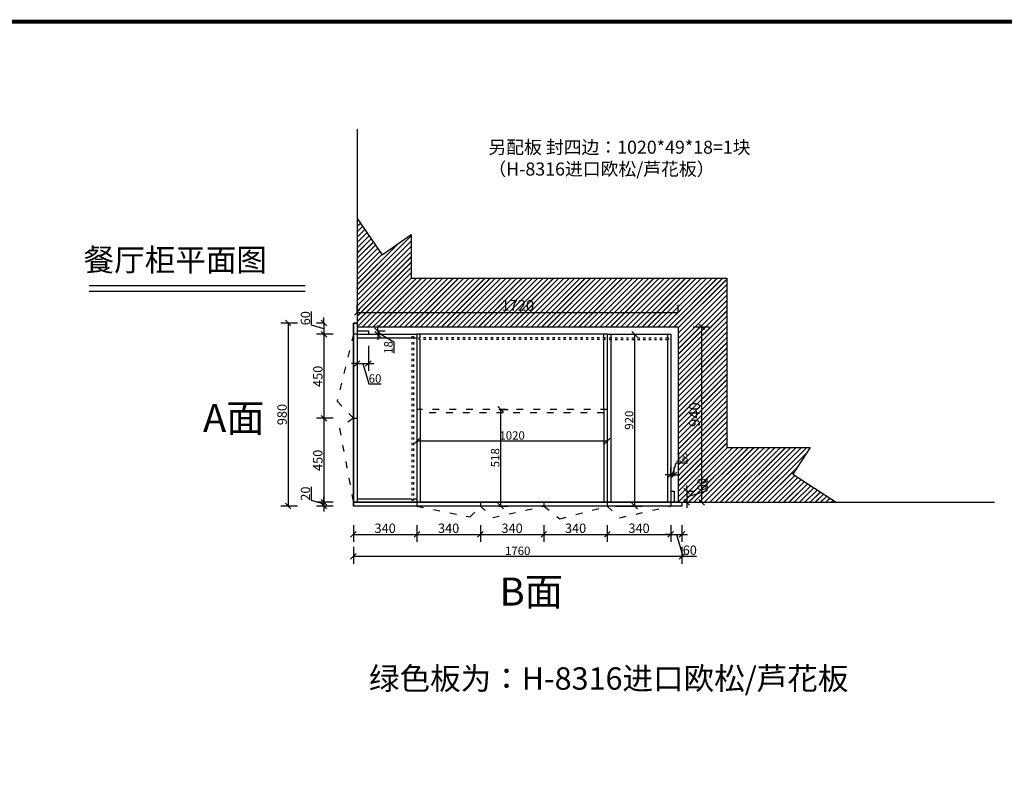
# Model space of a CAD drawing. Units: millimetres. Extents: x -97 to 291067, y 357096 to 367193.
# Drawn here: x 267149 to 272423, y 363139 to 367193 of the extents above; entities that cross this region are included whole.
import ezdxf

# ---------------------------------------------------------------- set-up
doc = ezdxf.new("R2010")
doc.units = ezdxf.units.MM
doc.linetypes.add('1000', pattern=[30, 12, -18])
doc.layers.add('ZB_厨柜', color=253, linetype='Continuous')
doc.styles.add('HZ', font='simhei.ttf')
doc.styles.get("Standard").update_dxf_attribs({"font": 'arial.ttf'})
doc.styles.add('ZB_宋体', font='txt')
doc.dimstyles.new('ISO-25', dxfattribs={"dimtxt": 80, "dimasz": 30, "dimexe": 40, "dimexo": 80, "dimtad": 1, "dimdec": 0, "dimtxsty": 'Standard', "dimblk": 'ARCHTICK', "dimcen": 2.5, "dimclrd": 8, "dimclre": 8, "dimclrt": 1, "dimadec": 0, "dimazin": 0, "dimtfac": 1, "dimtdec": 0, "dimtmove": 1, "dimatfit": 0, "dimldrblk": 'ARCHTICK', "dimfxl": 200, "dimfxlon": 1, "dimarcsym": 0})

# ---------------------------------------------------------------- blocks, each defined once
blk = doc.blocks.new('_Oblique')
at = {"color": 0, "linetype": 'ByBlock', "lineweight": -2}
blk.add_line((-0.5, -0.5), (0.5, 0.5), dxfattribs=at)
blk = doc.blocks.new('*D10')
at = {"color": 8, "lineweight": -2, "ltscale": 3, "transparency": 16777216}
for p, q in [((268712.5, 365557), (268712.5, 365630)), ((268779, 365537.1), (268712.5, 365557)), ((268782, 365567.1), (268739, 365567.1)), ((268779, 365567.1), (268779, 365597.1)), ((268779, 365567.1), (268779, 365507.1)), ((268779, 365567.1), (268779, 365507.1)), ((268782, 365507.1), (268739, 365507.1)), ((268779, 365507.1), (268779, 365477.1))]:
    blk.add_line(p, q, dxfattribs=at)
at = {"layer": 'Defpoints', "color": 0, "ltscale": 3, "transparency": 16777216}
for p in [(268957, 365567.1), (268779, 365507.1), (268937, 365507.1)]:
    blk.add_point(p, dxfattribs=at)
at = {"color": 8, "lineweight": -2, "ltscale": 3, "transparency": 16777216, "xscale": 30, "yscale": 30, "zscale": 30}
for p, rotation in [((268779, 365567.1), 270), ((268779, 365507.1), 90)]:
    blk.add_blockref('_Oblique', p, dxfattribs=dict(at, rotation=rotation))
at = {"color": 1, "ltscale": 3, "transparency": 16777216, "insert": (268686.4, 365593.5), "char_height": 50, "attachment_point": 5, "rotation": 90}
blk.add_mtext('60', dxfattribs=at)
blk = doc.blocks.new('*D40')
at = {"color": 8, "lineweight": -2, "ltscale": 3, "transparency": 16777216}
for p, q in [((268829, 365507.1), (268739, 365507.1)), ((268779, 365507.1), (268779, 365057.1)), ((268829, 365057.1), (268739, 365057.1))]:
    blk.add_line(p, q, dxfattribs=at)
at = {"layer": 'Defpoints', "color": 0, "ltscale": 3, "transparency": 16777216}
for p in [(268937, 365507.1), (268779, 365057.1), (268937, 365057.1)]:
    blk.add_point(p, dxfattribs=at)
at = {"color": 8, "lineweight": -2, "ltscale": 3, "transparency": 16777216, "xscale": 30, "yscale": 30, "zscale": 30}
for p, rotation in [((268779, 365507.1), 90), ((268779, 365057.1), 270)]:
    blk.add_blockref('_Oblique', p, dxfattribs=dict(at, rotation=rotation))
at = {"color": 1, "ltscale": 3, "transparency": 16777216, "insert": (268752.8, 365282.1), "char_height": 50, "attachment_point": 5, "rotation": 90}
blk.add_mtext('450', dxfattribs=at)
blk = doc.blocks.new('*D41')
at = {"color": 8, "lineweight": -2, "ltscale": 3, "transparency": 16777216}
for p, q in [((268829, 365057.1), (268739, 365057.1)), ((268779, 365057.1), (268779, 364607.1)), ((268829, 364607.1), (268739, 364607.1))]:
    blk.add_line(p, q, dxfattribs=at)
at = {"layer": 'Defpoints', "color": 0, "ltscale": 3, "transparency": 16777216}
for p in [(268937, 365057.1), (268779, 364607.1), (268937, 364607.1)]:
    blk.add_point(p, dxfattribs=at)
at = {"color": 8, "lineweight": -2, "ltscale": 3, "transparency": 16777216, "xscale": 30, "yscale": 30, "zscale": 30}
for p, rotation in [((268779, 365057.1), 90), ((268779, 364607.1), 270)]:
    blk.add_blockref('_Oblique', p, dxfattribs=dict(at, rotation=rotation))
at = {"color": 1, "ltscale": 3, "transparency": 16777216, "insert": (268752.8, 364832.1), "char_height": 50, "attachment_point": 5, "rotation": 90}
blk.add_mtext('450', dxfattribs=at)
blk = doc.blocks.new('*D7')
at = {"color": 8, "lineweight": -2, "ltscale": 3, "transparency": 16777216}
for p, q in [((268712.5, 364617), (268712.5, 364690.6)), ((268779, 364597.1), (268712.5, 364617)), ((268829, 364607.1), (268739, 364607.1)), ((268779, 364607.1), (268779, 364637.1)), ((268779, 364607.1), (268779, 364587.1)), ((268779, 364607.1), (268779, 364587.1)), ((268829, 364587.1), (268739, 364587.1)), ((268779, 364587.1), (268779, 364557.1))]:
    blk.add_line(p, q, dxfattribs=at)
at = {"layer": 'Defpoints', "color": 0, "ltscale": 3, "transparency": 16777216}
for p in [(268937, 364607.1), (268779, 364587.1), (268937, 364587.1)]:
    blk.add_point(p, dxfattribs=at)
at = {"color": 8, "lineweight": -2, "ltscale": 3, "transparency": 16777216, "xscale": 30, "yscale": 30, "zscale": 30}
for p, rotation in [((268779, 364607.1), 270), ((268779, 364587.1), 90)]:
    blk.add_blockref('_Oblique', p, dxfattribs=dict(at, rotation=rotation))
at = {"color": 1, "ltscale": 3, "transparency": 16777216, "insert": (268686.4, 364653.8), "char_height": 50, "attachment_point": 5, "rotation": 90}
blk.add_mtext('20', dxfattribs=at)
blk = doc.blocks.new('*D42')
at = {"color": 8, "lineweight": -2, "ltscale": 3, "transparency": 16777216}
for p, q in [((268637.4, 365567.1), (268547.4, 365567.1)), ((268587.4, 365567.1), (268587.4, 364587.1)), ((268637.4, 364587.1), (268547.4, 364587.1))]:
    blk.add_line(p, q, dxfattribs=at)
at = {"layer": 'Defpoints', "color": 0, "ltscale": 3, "transparency": 16777216}
for p in [(268937, 365567.1), (268587.4, 364587.1), (268937, 364587.1)]:
    blk.add_point(p, dxfattribs=at)
at = {"color": 8, "lineweight": -2, "ltscale": 3, "transparency": 16777216, "xscale": 30, "yscale": 30, "zscale": 30}
for p, rotation in [((268587.4, 365567.1), 90), ((268587.4, 364587.1), 270)]:
    blk.add_blockref('_Oblique', p, dxfattribs=dict(at, rotation=rotation))
at = {"color": 1, "ltscale": 3, "transparency": 16777216, "insert": (268561.3, 365077.1), "char_height": 50, "attachment_point": 5, "rotation": 90}
blk.add_mtext('980', dxfattribs=at)
blk = doc.blocks.new('*D59')
at = {"color": 8, "lineweight": -2, "ltscale": 3, "transparency": 16777216}
for p, q in [((268937, 364485.5), (268937, 364395.5)), ((269277, 364485.5), (269277, 364395.5)), ((268937, 364435.5), (269277, 364435.5))]:
    blk.add_line(p, q, dxfattribs=at)
at = {"layer": 'Defpoints', "color": 0, "ltscale": 3, "transparency": 16777216}
for p in [(269277, 364607.1), (268937, 364587.1), (269277, 364435.5)]:
    blk.add_point(p, dxfattribs=at)
at = {"color": 8, "lineweight": -2, "ltscale": 3, "transparency": 16777216, "xscale": 30, "yscale": 30, "zscale": 30, "rotation": 180}
blk.add_blockref('_Oblique', (268937, 364435.5), dxfattribs=at)
at = {"color": 8, "lineweight": -2, "ltscale": 3, "transparency": 16777216, "xscale": 30, "yscale": 30, "zscale": 30}
blk.add_blockref('_Oblique', (269277, 364435.5), dxfattribs=at)
at = {"color": 1, "ltscale": 3, "transparency": 16777216, "insert": (269107, 364461.7), "char_height": 50, "attachment_point": 5}
blk.add_mtext('340', dxfattribs=at)
blk = doc.blocks.new('*D60')
at = {"color": 8, "lineweight": -2, "ltscale": 3, "transparency": 16777216}
for p, q in [((269277, 364485.5), (269277, 364395.5)), ((269617, 364485.5), (269617, 364395.5)), ((269277, 364435.5), (269617, 364435.5))]:
    blk.add_line(p, q, dxfattribs=at)
at = {"layer": 'Defpoints', "color": 0, "ltscale": 3, "transparency": 16777216}
for p in [(269277, 364607.1), (269617, 364587.1), (269617, 364435.5)]:
    blk.add_point(p, dxfattribs=at)
at = {"color": 8, "lineweight": -2, "ltscale": 3, "transparency": 16777216, "xscale": 30, "yscale": 30, "zscale": 30, "rotation": 180}
blk.add_blockref('_Oblique', (269277, 364435.5), dxfattribs=at)
at = {"color": 8, "lineweight": -2, "ltscale": 3, "transparency": 16777216, "xscale": 30, "yscale": 30, "zscale": 30}
blk.add_blockref('_Oblique', (269617, 364435.5), dxfattribs=at)
at = {"color": 1, "ltscale": 3, "transparency": 16777216, "insert": (269447, 364461.7), "char_height": 50, "attachment_point": 5}
blk.add_mtext('340', dxfattribs=at)
blk = doc.blocks.new('*D61')
at = {"color": 8, "lineweight": -2, "ltscale": 3, "transparency": 16777216}
for p, q in [((269617, 364485.5), (269617, 364395.5)), ((269957, 364485.5), (269957, 364395.5)), ((269617, 364435.5), (269957, 364435.5))]:
    blk.add_line(p, q, dxfattribs=at)
at = {"layer": 'Defpoints', "color": 0, "ltscale": 3, "transparency": 16777216}
for p in [(269617, 364587.1), (269957, 364587.1), (269957, 364435.5)]:
    blk.add_point(p, dxfattribs=at)
at = {"color": 8, "lineweight": -2, "ltscale": 3, "transparency": 16777216, "xscale": 30, "yscale": 30, "zscale": 30, "rotation": 180}
blk.add_blockref('_Oblique', (269617, 364435.5), dxfattribs=at)
at = {"color": 8, "lineweight": -2, "ltscale": 3, "transparency": 16777216, "xscale": 30, "yscale": 30, "zscale": 30}
blk.add_blockref('_Oblique', (269957, 364435.5), dxfattribs=at)
at = {"color": 1, "ltscale": 3, "transparency": 16777216, "insert": (269787, 364461.7), "char_height": 50, "attachment_point": 5}
blk.add_mtext('340', dxfattribs=at)
blk = doc.blocks.new('*D62')
at = {"color": 8, "lineweight": -2, "ltscale": 3, "transparency": 16777216}
for p, q in [((269957, 364485.5), (269957, 364395.5)), ((270297, 364485.5), (270297, 364395.5)), ((269957, 364435.5), (270297, 364435.5))]:
    blk.add_line(p, q, dxfattribs=at)
at = {"layer": 'Defpoints', "color": 0, "ltscale": 3, "transparency": 16777216}
for p in [(269957, 364587.1), (270297, 364587.1), (270297, 364435.5)]:
    blk.add_point(p, dxfattribs=at)
at = {"color": 8, "lineweight": -2, "ltscale": 3, "transparency": 16777216, "xscale": 30, "yscale": 30, "zscale": 30, "rotation": 180}
blk.add_blockref('_Oblique', (269957, 364435.5), dxfattribs=at)
at = {"color": 8, "lineweight": -2, "ltscale": 3, "transparency": 16777216, "xscale": 30, "yscale": 30, "zscale": 30}
blk.add_blockref('_Oblique', (270297, 364435.5), dxfattribs=at)
at = {"color": 1, "ltscale": 3, "transparency": 16777216, "insert": (270127, 364461.7), "char_height": 50, "attachment_point": 5}
blk.add_mtext('340', dxfattribs=at)
blk = doc.blocks.new('*D63')
at = {"color": 8, "lineweight": -2, "ltscale": 3, "transparency": 16777216}
for p, q in [((270297, 364485.5), (270297, 364395.5)), ((270637, 364485.5), (270637, 364395.5)), ((270297, 364435.5), (270637, 364435.5))]:
    blk.add_line(p, q, dxfattribs=at)
at = {"layer": 'Defpoints', "color": 0, "ltscale": 3, "transparency": 16777216}
for p in [(270297, 364587.1), (270637, 364587.1), (270637, 364435.5)]:
    blk.add_point(p, dxfattribs=at)
at = {"color": 8, "lineweight": -2, "ltscale": 3, "transparency": 16777216, "xscale": 30, "yscale": 30, "zscale": 30, "rotation": 180}
blk.add_blockref('_Oblique', (270297, 364435.5), dxfattribs=at)
at = {"color": 8, "lineweight": -2, "ltscale": 3, "transparency": 16777216, "xscale": 30, "yscale": 30, "zscale": 30}
blk.add_blockref('_Oblique', (270637, 364435.5), dxfattribs=at)
at = {"color": 1, "ltscale": 3, "transparency": 16777216, "insert": (270467, 364461.7), "char_height": 50, "attachment_point": 5}
blk.add_mtext('340', dxfattribs=at)
blk = doc.blocks.new('*D64')
at = {"color": 8, "lineweight": -2, "ltscale": 3, "transparency": 16777216}
for p, q in [((270637, 364485.5), (270637, 364395.5)), ((270697, 364485.5), (270697, 364395.5)), ((270637, 364435.5), (270607, 364435.5)), ((270637, 364435.5), (270697, 364435.5)), ((270637, 364435.5), (270697, 364435.5)), ((270667, 364435.5), (270702.3, 364318)), ((270697, 364435.5), (270727, 364435.5)), ((270702.3, 364318), (270775.3, 364318))]:
    blk.add_line(p, q, dxfattribs=at)
at = {"layer": 'Defpoints', "color": 0, "ltscale": 3, "transparency": 16777216}
for p in [(270637, 364587.1), (270697, 364587.1), (270697, 364435.5)]:
    blk.add_point(p, dxfattribs=at)
at = {"color": 8, "lineweight": -2, "ltscale": 3, "transparency": 16777216, "xscale": 30, "yscale": 30, "zscale": 30}
blk.add_blockref('_Oblique', (270637, 364435.5), dxfattribs=at)
at = {"color": 8, "lineweight": -2, "ltscale": 3, "transparency": 16777216, "xscale": 30, "yscale": 30, "zscale": 30, "rotation": 180}
blk.add_blockref('_Oblique', (270697, 364435.5), dxfattribs=at)
at = {"color": 1, "ltscale": 3, "transparency": 16777216, "insert": (270738.8, 364344.1), "char_height": 50, "attachment_point": 5}
blk.add_mtext('60', dxfattribs=at)
blk = doc.blocks.new('*D68')
at = {"color": 8, "lineweight": -2, "ltscale": 3, "transparency": 16777216}
for p, q in [((268957, 365624.5), (268957, 365664.5)), ((270677, 365624.5), (270677, 365664.5)), ((268957, 365624.5), (270677, 365624.5))]:
    blk.add_line(p, q, dxfattribs=at)
at = {"layer": 'Defpoints', "color": 0, "ltscale": 3, "transparency": 16777216}
for p in [(270677, 365624.5), (268957, 365547.1), (270677, 365547.1)]:
    blk.add_point(p, dxfattribs=at)
at = {"color": 8, "lineweight": -2, "ltscale": 3, "transparency": 16777216, "xscale": 30, "yscale": 30, "zscale": 30, "rotation": 180}
blk.add_blockref('_Oblique', (268957, 365624.5), dxfattribs=at)
at = {"color": 8, "lineweight": -2, "ltscale": 3, "transparency": 16777216, "xscale": 30, "yscale": 30, "zscale": 30}
blk.add_blockref('_Oblique', (270677, 365624.5), dxfattribs=at)
at = {"color": 1, "ltscale": 3, "transparency": 16777216, "insert": (269817, 365654.8), "char_height": 58, "attachment_point": 5}
blk.add_mtext('1720', dxfattribs=at)
blk = doc.blocks.new('*D69')
at = {"color": 8, "lineweight": -2, "ltscale": 3, "transparency": 16777216}
for p, q in [((270757, 365547.1), (270841.9, 365547.1)), ((270801.9, 365547.1), (270801.9, 364607.1)), ((270757, 364607.1), (270841.9, 364607.1))]:
    blk.add_line(p, q, dxfattribs=at)
at = {"layer": 'Defpoints', "color": 0, "ltscale": 3, "transparency": 16777216}
for p in [(270677, 365547.1), (270677, 364607.1), (270801.9, 364607.1)]:
    blk.add_point(p, dxfattribs=at)
at = {"color": 8, "lineweight": -2, "ltscale": 3, "transparency": 16777216, "xscale": 30, "yscale": 30, "zscale": 30}
for p, rotation in [((270801.9, 365547.1), 90), ((270801.9, 364607.1), 270)]:
    blk.add_blockref('_Oblique', p, dxfattribs=dict(at, rotation=rotation))
at = {"color": 1, "ltscale": 3, "transparency": 16777216, "insert": (270771.7, 365077.1), "char_height": 58, "attachment_point": 5, "rotation": 90}
blk.add_mtext('940', dxfattribs=at)
blk = doc.blocks.new('*D128')
at = {"color": 8, "lineweight": -2, "ltscale": 3, "transparency": 16777216}
for p, q in [((270343.1, 365507.1), (270483.1, 365507.1)), ((270443.1, 365507.1), (270443.1, 364587.1)), ((270343.1, 364587.1), (270483.1, 364587.1))]:
    blk.add_line(p, q, dxfattribs=at)
at = {"layer": 'Defpoints', "color": 0, "ltscale": 3, "transparency": 16777216}
for p in [(270211.8, 365507.1), (270211.8, 364587.1), (270443.1, 364587.1)]:
    blk.add_point(p, dxfattribs=at)
at = {"color": 8, "lineweight": -2, "ltscale": 3, "transparency": 16777216, "xscale": 30, "yscale": 30, "zscale": 30}
for p, rotation in [((270443.1, 365507.1), 90), ((270443.1, 364587.1), 270)]:
    blk.add_blockref('_Oblique', p, dxfattribs=dict(at, rotation=rotation))
at = {"color": 1, "ltscale": 3, "transparency": 16777216, "insert": (270419.5, 365047.1), "char_height": 45, "attachment_point": 5, "rotation": 90}
blk.add_mtext('920', dxfattribs=at)
blk = doc.blocks.new('*D141')
at = {"color": 8, "lineweight": -2, "ltscale": 3, "transparency": 16777216}
for p, q in [((268937, 364367.8), (268937, 364277.8)), ((270697, 364367.8), (270697, 364277.8)), ((268937, 364317.8), (270697, 364317.8))]:
    blk.add_line(p, q, dxfattribs=at)
at = {"layer": 'Defpoints', "color": 0, "ltscale": 3, "transparency": 16777216}
for p in [(268937, 364587.1), (270697, 364587.1), (270697, 364317.8)]:
    blk.add_point(p, dxfattribs=at)
at = {"color": 8, "lineweight": -2, "ltscale": 3, "transparency": 16777216, "xscale": 30, "yscale": 30, "zscale": 30, "rotation": 180}
blk.add_blockref('_Oblique', (268937, 364317.8), dxfattribs=at)
at = {"color": 8, "lineweight": -2, "ltscale": 3, "transparency": 16777216, "xscale": 30, "yscale": 30, "zscale": 30}
blk.add_blockref('_Oblique', (270697, 364317.8), dxfattribs=at)
at = {"color": 1, "ltscale": 3, "transparency": 16777216, "insert": (269817, 364341.4), "char_height": 45, "attachment_point": 5}
blk.add_mtext('1760', dxfattribs=at)
blk = doc.blocks.new('*D212')
at = {"color": 8, "lineweight": -2, "ltscale": 3, "transparency": 16777216}
for p, q in [((-44.2, 364109.2), (-84.2, 364109.2)), ((-44.2, 364109.2), (-44.2, 363974.2)), ((5.8, 363974.2), (-84.2, 363974.2))]:
    blk.add_line(p, q, dxfattribs=at)
at = {"layer": 'Defpoints', "color": 0, "ltscale": 3, "transparency": 16777216}
for p in [(0, 364109.2), (-44.2, 363974.2), (290664.1, 363974.2)]:
    blk.add_point(p, dxfattribs=at)
at = {"color": 8, "lineweight": -2, "ltscale": 3, "transparency": 16777216, "xscale": 30, "yscale": 30, "zscale": 30}
for p, rotation in [((-44.2, 364109.2), 90), ((-44.2, 363974.2), 270)]:
    blk.add_blockref('_Oblique', p, dxfattribs=dict(at, rotation=rotation))
at = {"color": 1, "ltscale": 3, "transparency": 16777216, "insert": (-67.8, 364041.7), "char_height": 45, "attachment_point": 5, "rotation": 90}
blk.add_mtext('135', dxfattribs=at)
blk = doc.blocks.new('*D289')
at = {"color": 8, "lineweight": -2, "ltscale": 3, "transparency": 16777216}
for p, q in [((270832.4, 364670), (270832.4, 364735.8)), ((270722.6, 364667.1), (270722.6, 364697.1)), ((270722.6, 364637.1), (270832.4, 364670)), ((270722.6, 364667.1), (270762.6, 364667.1)), ((270722.6, 364667.1), (270722.6, 364607.1)), ((270722.6, 364667.1), (270722.6, 364607.1)), ((270722.6, 364607.1), (270762.6, 364607.1)), ((270722.6, 364607.1), (270722.6, 364577.1))]:
    blk.add_line(p, q, dxfattribs=at)
at = {"layer": 'Defpoints', "color": 0, "ltscale": 3, "transparency": 16777216}
for p in [(270655, 364667.1), (270655, 364607.1), (270722.6, 364607.1)]:
    blk.add_point(p, dxfattribs=at)
at = {"color": 8, "lineweight": -2, "ltscale": 3, "transparency": 16777216, "xscale": 30, "yscale": 30, "zscale": 30}
for p, rotation in [((270722.6, 364667.1), 270), ((270722.6, 364607.1), 90)]:
    blk.add_blockref('_Oblique', p, dxfattribs=dict(at, rotation=rotation))
at = {"color": 1, "ltscale": 3, "transparency": 16777216, "insert": (270808.8, 364702.9), "char_height": 45, "attachment_point": 5, "rotation": 90}
blk.add_mtext('60', dxfattribs=at)
blk = doc.blocks.new('*D290')
at = {"color": 8, "lineweight": -2, "ltscale": 3, "transparency": 16777216}
for p, q in [((270646, 364754.5), (270665.2, 364818.4)), ((270665.2, 364818.4), (270726.8, 364818.4)), ((270637, 364747.1), (270637, 364794.5)), ((270655, 364747.1), (270655, 364794.5)), ((270637, 364754.5), (270607, 364754.5)), ((270637, 364754.5), (270655, 364754.5)), ((270637, 364754.5), (270655, 364754.5)), ((270655, 364754.5), (270685, 364754.5))]:
    blk.add_line(p, q, dxfattribs=at)
at = {"layer": 'Defpoints', "color": 0, "ltscale": 3, "transparency": 16777216}
for p in [(270655, 364754.5), (270637, 364667.1), (270655, 364667.1)]:
    blk.add_point(p, dxfattribs=at)
at = {"color": 8, "lineweight": -2, "ltscale": 3, "transparency": 16777216, "xscale": 30, "yscale": 30, "zscale": 30}
blk.add_blockref('_Oblique', (270637, 364754.5), dxfattribs=at)
at = {"color": 8, "lineweight": -2, "ltscale": 3, "transparency": 16777216, "xscale": 30, "yscale": 30, "zscale": 30, "rotation": 180}
blk.add_blockref('_Oblique', (270655, 364754.5), dxfattribs=at)
at = {"color": 1, "ltscale": 3, "transparency": 16777216, "insert": (270696, 364842), "char_height": 45, "attachment_point": 5}
blk.add_mtext('18', dxfattribs=at)
blk = doc.blocks.new('*D291')
at = {"color": 8, "lineweight": -2, "ltscale": 3, "transparency": 16777216}
for p, q in [((268957, 365445.1), (268957, 365310.8)), ((269017, 365445.1), (269017, 365310.8)), ((268957, 365350.8), (268927, 365350.8)), ((268957, 365350.8), (269017, 365350.8)), ((268957, 365350.8), (269017, 365350.8)), ((268987, 365350.8), (269020, 365241)), ((269017, 365350.8), (269047, 365350.8)), ((269020, 365241), (269085.8, 365241))]:
    blk.add_line(p, q, dxfattribs=at)
at = {"layer": 'Defpoints', "color": 0, "ltscale": 3, "transparency": 16777216}
for p in [(268957, 365525.1), (269017, 365525.1), (269017, 365350.8)]:
    blk.add_point(p, dxfattribs=at)
at = {"color": 8, "lineweight": -2, "ltscale": 3, "transparency": 16777216, "xscale": 30, "yscale": 30, "zscale": 30}
blk.add_blockref('_Oblique', (268957, 365350.8), dxfattribs=at)
at = {"color": 8, "lineweight": -2, "ltscale": 3, "transparency": 16777216, "xscale": 30, "yscale": 30, "zscale": 30, "rotation": 180}
blk.add_blockref('_Oblique', (269017, 365350.8), dxfattribs=at)
at = {"color": 1, "ltscale": 3, "transparency": 16777216, "insert": (269052.9, 365264.6), "char_height": 45, "attachment_point": 5}
blk.add_mtext('60', dxfattribs=at)
blk = doc.blocks.new('*D292')
at = {"color": 8, "lineweight": -2, "ltscale": 3, "transparency": 16777216}
for p, q in [((269067.4, 365525.1), (269067.4, 365555.1)), ((269067.4, 365525.1), (269107.4, 365525.1)), ((269067.4, 365525.1), (269067.4, 365507.1)), ((269067.4, 365525.1), (269067.4, 365507.1)), ((269067.4, 365516.1), (269153.6, 365467.6)), ((269067.4, 365507.1), (269107.4, 365507.1)), ((269067.4, 365507.1), (269067.4, 365477.1)), ((269153.6, 365467.6), (269153.6, 365406.1))]:
    blk.add_line(p, q, dxfattribs=at)
at = {"layer": 'Defpoints', "color": 0, "ltscale": 3, "transparency": 16777216}
for p in [(269017, 365525.1), (269017, 365507.1), (269067.4, 365507.1)]:
    blk.add_point(p, dxfattribs=at)
at = {"color": 8, "lineweight": -2, "ltscale": 3, "transparency": 16777216, "xscale": 30, "yscale": 30, "zscale": 30}
for p, rotation in [((269067.4, 365525.1), 270), ((269067.4, 365507.1), 90)]:
    blk.add_blockref('_Oblique', p, dxfattribs=dict(at, rotation=rotation))
at = {"color": 1, "ltscale": 3, "transparency": 16777216, "insert": (269130, 365436.8), "char_height": 45, "attachment_point": 5, "rotation": 90}
blk.add_mtext('18', dxfattribs=at)
blk = doc.blocks.new('*D293')
at = {"color": 8, "lineweight": -2, "ltscale": 3, "transparency": 16777216}
for p, q in [((269715.6, 365105.1), (269765.6, 365105.1)), ((269725.6, 365105.1), (269725.6, 364587.1)), ((269715.6, 364587.1), (269765.6, 364587.1))]:
    blk.add_line(p, q, dxfattribs=at)
at = {"layer": 'Defpoints', "color": 0, "ltscale": 3, "transparency": 16777216}
for p in [(269635.6, 365105.1), (269635.6, 364587.1), (269725.6, 364587.1)]:
    blk.add_point(p, dxfattribs=at)
at = {"color": 8, "lineweight": -2, "ltscale": 3, "transparency": 16777216, "xscale": 30, "yscale": 30, "zscale": 30}
for p, rotation in [((269725.6, 365105.1), 90), ((269725.6, 364587.1), 270)]:
    blk.add_blockref('_Oblique', p, dxfattribs=dict(at, rotation=rotation))
at = {"color": 1, "ltscale": 3, "transparency": 16777216, "insert": (269702, 364846.1), "char_height": 45, "attachment_point": 5, "rotation": 90}
blk.add_mtext('518', dxfattribs=at)
blk = doc.blocks.new('*D294')
at = {"color": 8, "lineweight": -2, "ltscale": 3, "transparency": 16777216}
for p, q in [((269277, 364941.2), (269277, 364895.7)), ((269277, 364935.7), (270297, 364935.7)), ((270297, 364941.2), (270297, 364895.7))]:
    blk.add_line(p, q, dxfattribs=at)
at = {"layer": 'Defpoints', "color": 0, "ltscale": 3, "transparency": 16777216}
for p in [(269277, 365021.2), (270297, 365021.2), (270297, 364935.7)]:
    blk.add_point(p, dxfattribs=at)
at = {"color": 8, "lineweight": -2, "ltscale": 3, "transparency": 16777216, "xscale": 30, "yscale": 30, "zscale": 30, "rotation": 180}
blk.add_blockref('_Oblique', (269277, 364935.7), dxfattribs=at)
at = {"color": 8, "lineweight": -2, "ltscale": 3, "transparency": 16777216, "xscale": 30, "yscale": 30, "zscale": 30}
blk.add_blockref('_Oblique', (270297, 364935.7), dxfattribs=at)
at = {"color": 1, "ltscale": 3, "transparency": 16777216, "insert": (269787, 364959.3), "char_height": 45, "attachment_point": 5}
blk.add_mtext('1020', dxfattribs=at)

msp = doc.modelspace()

# ---------------------------------------------------------------- hatches: boundary and pattern name
at = {"ltscale": 3}
h = msp.add_hatch(dxfattribs=at)
h.set_pattern_fill('JIS_LC_20', color=252)
h.set_pattern_definition([(45, (-1074.53, -396.505), (-14.1421356, 14.1421356), []), (45, (-1074.13, -396.505), (-14.1421356, 14.1421356), [])])
h.paths.add_polyline_path([(270677, 365547.1), (270677, 364607.1), (271522.1, 364607.1), (271290.6, 364757.6), (271383.5, 364900.5), (270937.3, 364900.5), (270937.3, 365807.5), (269246.6, 365807.5), (269246.6, 366041.5), (269090.1, 365933.8), (268957, 366127.1), (268957, 365547.1)])

# ---------------------------------------------------------------- linework, layer by layer
for p, q in [((268957, 366606.5), (268957, 365547.1)), ((268957, 366127.1), (269090.1, 365933.8)), ((269090.1, 365933.8), (269246.6, 366041.5)), ((269246.6, 366041.5), (269246.6, 365807.5)), ((269246.6, 365807.5), (270937.3, 365807.5)), ((270937.3, 365807.5), (270937.3, 364900.5)), ((268937, 365567.1), (268937, 364587.1)), ((268957, 365567.1), (268937, 365567.1)), ((268957, 365547.1), (270677, 365547.1)), ((268957, 365547.1), (268957, 364607.1)), ((268957, 365525.1), (269017, 365525.1)), ((268957, 365507.1), (269277, 365507.1)), ((269250, 365495.1), (269259, 365495.1)), ((269277, 365507.1), (269277, 364607.1)), ((269295, 365507.1), (269277, 365507.1)), ((270297, 365507.1), (269295, 365507.1)), ((269295, 365489.1), (269295, 365507.1)), ((270279, 365489.1), (270279, 365507.1)), ((270297, 365507.1), (270637, 365507.1)), ((270297, 365507.1), (270297, 364607.1)), ((270315, 365507.1), (270315, 365489.1)), ((270619, 365507.1), (270619, 365489.1)), ((270637, 365507.1), (270637, 364607.1)), ((270677, 365547.1), (270677, 364607.1)), ((268957, 365489.1), (269250, 365489.1)), ((269259, 365489.1), (269277, 365489.1)), ((269289, 365480.1), (269289, 365489.1)), ((269295, 365105.1), (269295, 365480.1)), ((270279, 365105.1), (270279, 365480.1)), ((270285, 365480.1), (270285, 365489.1)), ((270309, 365489.1), (270309, 365480.1)), ((270315, 365480.1), (270315, 364607.1)), ((270619, 365480.1), (270619, 364607.1)), ((270625, 365489.1), (270625, 365480.1)), ((269295, 365105.1), (269295, 364607.1)), ((270279, 365105.1), (270279, 364607.1)), ((270937.3, 364900.5), (271383.5, 364900.5)), ((271383.5, 364900.5), (271290.6, 364757.6)), ((271290.6, 364757.6), (271522.1, 364607.1)), ((270637, 364667.1), (270655, 364667.1)), ((270655, 364667.1), (270655, 364607.1)), ((268957, 364607.1), (268937, 364607.1)), ((268957, 364625.1), (269250, 364625.1)), ((270677, 364607.1), (268957, 364607.1)), ((269250, 364619.1), (269259, 364619.1)), ((269259, 364625.1), (269277, 364625.1)), ((270677, 364607.1), (272370.8, 364607.1)), ((270697, 364607.1), (270697, 364587.1)), ((270697, 364587.1), (268937, 364587.1))]:
    msp.add_line(p, q, dxfattribs=at)
at = {"color": 242, "linetype": '1000', "ltscale": 3}
for p, q in [((268937, 365507.1), (268850.2, 365148.3)), ((268850.2, 365148.3), (268937, 365057.1)), ((268937, 365057.1), (268862, 365002.3)), ((268862, 365002.3), (268937, 364607.1)), ((269277, 364587.1), (269562.9, 364528.7)), ((269562.9, 364528.7), (269617, 364587.1)), ((269617, 364587.1), (269683, 364525.9)), ((269683, 364525.9), (269957, 364587.1)), ((269957, 364587.1), (270042.1, 364518.6)), ((270042.1, 364518.6), (270297, 364587.1)), ((270297, 364587.1), (270363.2, 364524)), ((270363.2, 364524), (270637, 364587.1))]:
    msp.add_line(p, q, dxfattribs=at)
at = {"color": 242, "ltscale": 3}
for p, q in [((268957, 365507.1), (268937, 365507.1)), ((268937, 365057.1), (268957, 365057.1)), ((269277, 364607.1), (269277, 364587.1)), ((269617, 364607.1), (269617, 364587.1)), ((269957, 364607.1), (269957, 364587.1)), ((270297, 364607.1), (270297, 364587.1)), ((270637, 364607.1), (270637, 364587.1))]:
    msp.add_line(p, q, dxfattribs=at)
at = {"linetype": '1000'}
for p, q in [((269250, 365495.1), (269250, 364619.1)), ((269259, 365495.1), (269259, 364619.1)), ((270285, 365489.1), (269289, 365489.1)), ((270285, 365480.1), (269289, 365480.1)), ((270309, 365489.1), (270625, 365489.1)), ((270309, 365480.1), (270625, 365480.1))]:
    msp.add_line(p, q, dxfattribs=at)
at = {"linetype": '1000', "ltscale": 3}
for p, q in [((270297, 365105.1), (269277, 365105.1)), ((270279, 365087.1), (269295, 365087.1))]:
    msp.add_line(p, q, dxfattribs=at)
at = {"linetype": 'ByBlock', "lineweight": -3, "const_width": 21.4, "elevation": 0}
msp.add_lwpolyline([(281803.4, 357106.6), (263907, 357106.6), (263907, 367182.1), (281803.4, 367182.1)], close=True, dxfattribs=at)
at = {"color": 242, "ltscale": 3}
for points in [[(268937, 365567.1), (268957, 365567.1), (268957, 364607.1), (268937, 364607.1)], [(268937, 364607.1), (270697, 364607.1), (270697, 364587.1), (268937, 364587.1)]]:
    msp.add_lwpolyline(points, close=True, dxfattribs=at)
at = {"ltscale": 3}
msp.add_lwpolyline([(269017, 365525.1), (269017, 365507.1)], dxfattribs=at)
at = {"layer": 'ZB_厨柜', "color": 253}
for p, q in [((267521.5, 365767.9), (268678.5, 365767.9)), ((267521.5, 365739.1), (268678.5, 365739.1))]:
    msp.add_line(p, q, dxfattribs=at)

# ---------------------------------------------------------------- texts
at = {"attachment_point": 1, "style": 'HZ'}
for s, insert, char_height, width in [('{\\C1;另配板 封四边：1020*49*18=1块\\P（H-8316进口欧松/芦花板）}', (269659.8, 366544.5), 70, 1969.348), ('{\\C1;绿色板为：H-8316进口欧松/芦花板}', (269020.3, 363723.2), 120, 1809.669)]:
    msp.add_mtext(s, dxfattribs=dict(at, insert=insert, char_height=char_height, width=width))
at = {"layer": 'ZB_厨柜', "color": 2, "attachment_point": 1, "style": 'ZB_宋体'}
for s, insert, char_height in [('{\\C0;餐厅柜平面图}', (267491.6, 365965.9), 120), ('{\\C0;A面}', (268131.5, 365134), 150), ('{\\C0;B面}', (269720.2, 364203.9), 150)]:
    msp.add_mtext(s, dxfattribs=dict(at, insert=insert, char_height=char_height))

# ---------------------------------------------------------------- dimensions: what is measured, and where the dimension line sits
at = {"ltscale": 3}
for base, p1, p2, override, picture, middle in [((270677, 365624.5), (268957, 365547.1), (270677, 365547.1), {"dimtxt": 58, "dimblk": 'Oblique', "dimldrblk": 'Oblique', "dimfxl": 50, "dimarcsym": 1}, '*D68', (269817, 365654.8)), ((269017, 365350.8), (268957, 365525.1), (269017, 365525.1), {"dimtxt": 45, "dimblk": 'Oblique', "dimldrblk": 'Oblique', "dimfxl": 100, "dimarcsym": 1}, '*D291', (269020.6, 365264.6)), ((270297, 364935.7), (269277, 365021.2), (270297, 365021.2), {"dimtxt": 45, "dimblk": 'Oblique', "dimldrblk": 'Oblique', "dimfxl": 100, "dimarcsym": 1}, '*D294', (269787, 364959.3)), ((270655, 364754.5), (270637, 364667.1), (270655, 364667.1), {"dimtxt": 45, "dimblk": 'Oblique', "dimldrblk": 'Oblique', "dimfxl": 100, "dimarcsym": 1}, '*D290', (270665.8, 364842)), ((269277, 364435.5), (268937, 364587.1), (269277, 364607.1), {"dimtxt": 50, "dimblk": 'Oblique', "dimldrblk": 'Oblique', "dimfxl": 50, "dimarcsym": 1}, '*D59', (269107, 364461.7)), ((269617, 364435.5), (269277, 364607.1), (269617, 364587.1), {"dimtxt": 50, "dimblk": 'Oblique', "dimldrblk": 'Oblique', "dimfxl": 50, "dimarcsym": 1}, '*D60', (269447, 364461.7)), ((270697, 364317.8), (268937, 364587.1), (270697, 364587.1), {"dimtxt": 45, "dimblk": 'Oblique', "dimldrblk": 'Oblique', "dimfxl": 50, "dimarcsym": 1}, '*D141', (269817, 364341.4)), ((269957, 364435.5), (269617, 364587.1), (269957, 364587.1), {"dimtxt": 50, "dimblk": 'Oblique', "dimldrblk": 'Oblique', "dimfxl": 50, "dimarcsym": 1}, '*D61', (269787, 364461.7)), ((270297, 364435.5), (269957, 364587.1), (270297, 364587.1), {"dimtxt": 50, "dimblk": 'Oblique', "dimldrblk": 'Oblique', "dimfxl": 50, "dimarcsym": 1}, '*D62', (270127, 364461.7)), ((270637, 364435.5), (270297, 364587.1), (270637, 364587.1), {"dimtxt": 50, "dimblk": 'Oblique', "dimldrblk": 'Oblique', "dimfxl": 50, "dimarcsym": 1}, '*D63', (270467, 364461.7)), ((270697, 364435.5), (270637, 364587.1), (270697, 364587.1), {"dimtxt": 50, "dimblk": 'Oblique', "dimldrblk": 'Oblique', "dimfxl": 50, "dimarcsym": 1}, '*D64', (270702.9, 364344.1))]:
    dim = msp.add_linear_dim(base=base, p1=p1, p2=p2, dimstyle='ISO-25', override=override, dxfattribs=at)
    dim.commit()
    dim.dimension.update_dxf_attribs({"geometry": picture, "text_midpoint": middle})
for base, p1, p2, override, picture, middle in [((268779, 365507.1), (268957, 365567.1), (268937, 365507.1), {"dimtxt": 50, "dimblk": 'Oblique', "dimldrblk": 'Oblique', "dimfxl": 3, "dimarcsym": 1}, '*D10', (268686.4, 365557.7)), ((268587.4, 364587.1), (268937, 365567.1), (268937, 364587.1), {"dimtxt": 50, "dimblk": 'Oblique', "dimldrblk": 'Oblique', "dimfxl": 50, "dimarcsym": 1}, '*D42', (268561.3, 365077.1)), ((270801.9, 364607.1), (270677, 365547.1), (270677, 364607.1), {"dimtxt": 58, "dimblk": 'Oblique', "dimldrblk": 'Oblique', "dimfxl": 50, "dimarcsym": 1}, '*D69', (270771.7, 365077.1)), ((268779, 365057.1), (268937, 365507.1), (268937, 365057.1), {"dimtxt": 50, "dimblk": 'Oblique', "dimldrblk": 'Oblique', "dimfxl": 50, "dimarcsym": 1}, '*D40', (268752.8, 365282.1)), ((270443.1, 364587.1), (270211.8, 365507.1), (270211.8, 364587.1), {"dimtxt": 45, "dimblk": 'Oblique', "dimldrblk": 'Oblique', "dimfxl": 100, "dimarcsym": 1}, '*D128', (270419.5, 365047.1)), ((269725.6, 364587.1), (269635.6, 365105.1), (269635.6, 364587.1), {"dimtxt": 45, "dimblk": 'Oblique', "dimldrblk": 'Oblique', "dimfxl": 100, "dimarcsym": 1}, '*D293', (269702, 364846.1)), ((268779, 364607.1), (268937, 365057.1), (268937, 364607.1), {"dimtxt": 50, "dimblk": 'Oblique', "dimldrblk": 'Oblique', "dimfxl": 50, "dimarcsym": 1}, '*D41', (268752.8, 364832.1)), ((270722.6, 364607.1), (270655, 364667.1), (270655, 364607.1), {"dimtxt": 45, "dimblk": 'Oblique', "dimldrblk": 'Oblique', "dimfxl": 100, "dimarcsym": 1}, '*D289', (270808.8, 364670.7)), ((268779, 364587.1), (268937, 364607.1), (268937, 364587.1), {"dimtxt": 50, "dimblk": 'Oblique', "dimldrblk": 'Oblique', "dimfxl": 50, "dimarcsym": 1}, '*D7', (268686.4, 364617.7)), ((-44.2, 363974.2), (0, 364109.2), (290664.1, 363974.2), {"dimtxt": 45, "dimblk": 'Oblique', "dimldrblk": 'Oblique', "dimfxl": 50, "dimarcsym": 1}, '*D212', (-67.8, 364041.7))]:
    dim = msp.add_linear_dim(base=base, p1=p1, p2=p2, angle=90, dimstyle='ISO-25', override=override, dxfattribs=at)
    dim.commit()
    dim.dimension.update_dxf_attribs({"geometry": picture, "text_midpoint": middle})
dim = msp.add_linear_dim(base=(269067.4, 365507.1), p1=(269017, 365525.1), p2=(269017, 365507.1), angle=90, dimstyle='ISO-25', override={"dimtxt": 45, "dimblk": 'Oblique', "dimldrblk": 'Oblique', "dimfxl": 100, "dimarcsym": 1}, dxfattribs=at)
dim.commit()
dim.dimension.update_dxf_attribs({"geometry": '*D292', "text_midpoint": (269153.6, 365467), "dimtype": 128})

doc.saveas('drawing.dxf')
